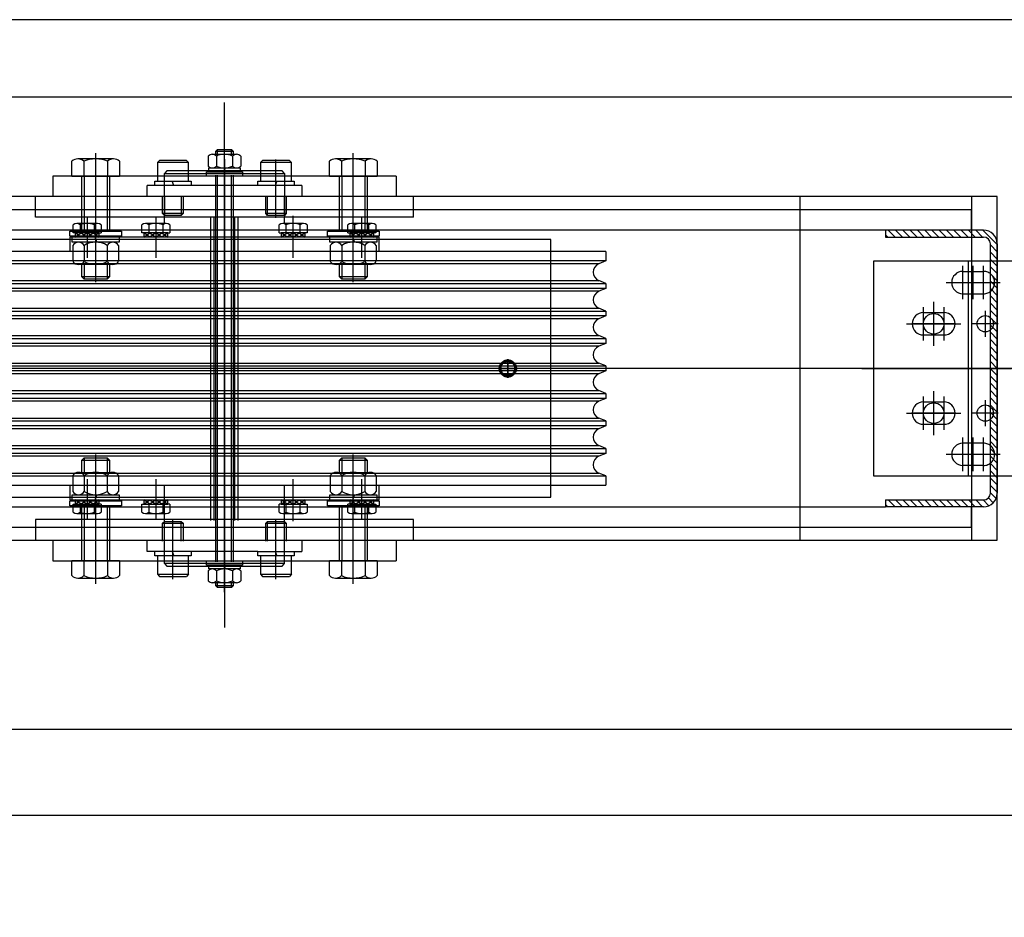
# Model space of a CAD drawing. Units: millimetres. Extents: x -27.3 to 21.4, y -49.6 to 7.6.
# Drawn here: x -4.2 to -3.6, y -5.5 to -5 of the extents above; entities that cross this region are included whole.
import ezdxf

# ---------------------------------------------------------------- set-up
doc = ezdxf.new("R2010")
doc.units = ezdxf.units.MM
for name, pattern in [('DASH_CENTER', [14, 11, -1, 1, -1]), ('DASHED', [15, 7, -8]), ('DOT_CENTER', [14, 12, -1, 0, -1]), ('PHANTOM', [13, 10, -1, 0, -1, 0, -1])]:
    doc.linetypes.add(name, pattern=pattern)
for name, color, linetype in [('0-proy', 110, 'Continuous'), ('1', 7, 'Continuous'), ('A-SEC-MUROS', 1, 'Continuous')]:
    doc.layers.add(name, color=color, linetype=linetype)

# ---------------------------------------------------------------- blocks, each defined once
blk = doc.blocks.new('2116_01__16', base_point=(2491.28, 2979.75))
at = {"layer": '1', "color": 2, "linetype": 'DOT_CENTER'}
for p, q in [((2609.28, 3108.86), (2609.28, 3021.88)), ((2583.28, 3082.85), (2583.28, 3051.35)), ((2635.28, 3082.85), (2635.28, 3051.35)), ((2573.53, 3073.1), (2593.03, 3073.1)), ((2625.53, 3073.1), (2645.03, 3073.1)), ((2573.53, 3067.1), (2593.03, 3067.1)), ((2625.53, 3067.1), (2645.03, 3067.1)), ((2559.28, 3028.35), (2559.28, 3059.85)), ((2573.53, 3061.1), (2593.03, 3061.1)), ((2625.53, 3061.1), (2645.03, 3061.1)), ((2659.28, 3059.85), (2659.28, 3028.35)), ((2549.53, 3050.1), (2569.03, 3050.1)), ((2583.28, 3029.5), (2583.28, 3044.7)), ((2635.28, 3029.5), (2635.28, 3044.7)), ((2649.53, 3050.1), (2669.03, 3050.1)), ((2549.53, 3044.1), (2569.03, 3044.1)), ((2649.53, 3044.1), (2669.03, 3044.1)), ((2549.53, 3038.1), (2569.03, 3038.1)), ((2590.88, 3037.1), (2575.68, 3037.1)), ((2642.88, 3037.1), (2627.68, 3037.1)), ((2649.53, 3038.1), (2669.03, 3038.1))]:
    blk.add_line(p, q, dxfattribs=at)
at = {"layer": '1', "color": 7, "linetype": 'Continuous'}
for p, q in [((2546.78, 3102.1), (2546.78, 3047.1)), ((2671.78, 3102.1), (2546.78, 3102.1)), ((2671.78, 3047.1), (2671.78, 3102.1)), ((2576.78, 3073.1), (2576.78, 3061.1)), ((2589.78, 3073.1), (2589.78, 3061.1)), ((2628.78, 3073.1), (2628.78, 3061.1)), ((2641.78, 3073.1), (2641.78, 3061.1)), ((2671.78, 3047.1), (2546.78, 3047.1)), ((2546.78, 3047.1), (2546.78, 3017.1)), ((2552.78, 3047.1), (2552.78, 3050.1)), ((2565.78, 3047.1), (2565.78, 3050.1)), ((2652.78, 3050.1), (2652.78, 3047.1)), ((2665.78, 3050.1), (2665.78, 3047.1)), ((2671.78, 3017.1), (2671.78, 3047.1)), ((2546.78, 3017.1), (2546.78, 3012.1)), ((2671.78, 3012.1), (2671.78, 3017.1)), ((2546.78, 3012.1), (2671.78, 3012.1))]:
    blk.add_line(p, q, dxfattribs=at)
at = {"layer": '1', "color": 2, "linetype": 'DASHED'}
for p, q in [((2552.78, 3038.1), (2552.78, 3047.1)), ((2565.78, 3038.1), (2565.78, 3047.1)), ((2652.78, 3047.1), (2652.78, 3038.1)), ((2665.78, 3047.1), (2665.78, 3038.1)), ((2671.78, 3017.1), (2546.78, 3017.1))]:
    blk.add_line(p, q, dxfattribs=at)
at = {"layer": '1', "color": 7, "linetype": 'Continuous'}
for centre in [(2583.28, 3037.1), (2635.28, 3037.1)]:
    blk.add_circle(centre, 4.75, dxfattribs=at)
for centre, start, end in [((2583.28, 3073.1), 90, 180), ((2583.28, 3073.1), 0, 90), ((2635.28, 3073.1), 0, 180), ((2559.28, 3050.1), 0, 180), ((2583.28, 3061.1), 180, -90), ((2583.28, 3061.1), -90, 0), ((2635.28, 3061.1), 180, 0), ((2659.28, 3050.1), 0, 180)]:
    blk.add_arc(centre, 6.5, start, end, dxfattribs=at)
at = {"layer": '1', "color": 2, "linetype": 'DASHED'}
for centre in [(2559.28, 3038.1), (2659.28, 3038.1)]:
    blk.add_arc(centre, 6.5, 180, 0, dxfattribs=at)
blk = doc.blocks.new('polea', base_point=(2731.08, 3253.55))
at = {"layer": '1', "color": 2, "linetype": 'DOT_CENTER'}
for p, q in [((2609.28, 3253.55), (2609.28, 3707.78)), ((2544.88, 3560.1), (2521.48, 3560.1)), ((2697.08, 3560.1), (2673.69, 3560.1)), ((2544.88, 3520.1), (2521.48, 3520.1)), ((2697.08, 3520.1), (2673.69, 3520.1)), ((2486.63, 3510.1), (2521.53, 3510.1)), ((2731.08, 3480.1), (2488.23, 3480.1)), ((2486.63, 3450.1), (2521.53, 3450.1)), ((2697.03, 3450.1), (2730.94, 3450.1)), ((2520.48, 3440.1), (2544.88, 3440.1)), ((2673.69, 3440.1), (2698.08, 3440.1)), ((2521.48, 3400.1), (2544.88, 3400.1)), ((2673.69, 3400.1), (2697.08, 3400.1))]:
    blk.add_line(p, q, dxfattribs=at)
at = {"layer": '1', "color": 7, "linetype": 'Continuous'}
for p, q in [((2541.28, 3702.1), (2546.72, 3702.1)), ((2541.28, 3702.1), (2541.28, 3515.1)), ((2546.72, 3702.1), (2546.72, 3480.1)), ((2548.39, 3698.07), (2546.72, 3702.1)), ((2558.18, 3698.07), (2559.85, 3702.1)), ((2559.85, 3480.1), (2559.85, 3702.1)), ((2559.85, 3702.1), (2562.72, 3702.1)), ((2562.72, 3702.1), (2562.72, 3480.1)), ((2564.39, 3698.07), (2562.72, 3702.1)), ((2574.18, 3698.07), (2575.85, 3702.1)), ((2575.85, 3480.1), (2575.85, 3702.1)), ((2575.85, 3702.1), (2578.72, 3702.1)), ((2578.72, 3702.1), (2578.72, 3480.1)), ((2580.39, 3698.07), (2578.72, 3702.1)), ((2590.18, 3698.07), (2591.85, 3702.1)), ((2591.85, 3480.1), (2591.85, 3702.1)), ((2591.85, 3702.1), (2594.72, 3702.1)), ((2594.72, 3702.1), (2594.72, 3480.1)), ((2596.39, 3698.07), (2594.72, 3702.1)), ((2606.18, 3698.07), (2607.85, 3702.1)), ((2607.85, 3480.1), (2607.85, 3702.1)), ((2607.85, 3702.1), (2610.72, 3702.1)), ((2610.72, 3702.1), (2610.72, 3480.1)), ((2612.39, 3698.07), (2610.72, 3702.1)), ((2622.18, 3698.07), (2623.85, 3702.1)), ((2623.85, 3480.1), (2623.85, 3702.1)), ((2623.85, 3702.1), (2626.72, 3702.1)), ((2626.72, 3702.1), (2626.72, 3480.1)), ((2628.39, 3698.07), (2626.72, 3702.1)), ((2638.18, 3698.07), (2639.85, 3702.1)), ((2639.85, 3480.1), (2639.85, 3702.1)), ((2639.85, 3702.1), (2642.72, 3702.1)), ((2642.72, 3702.1), (2642.72, 3480.1)), ((2644.39, 3698.07), (2642.72, 3702.1)), ((2654.18, 3698.07), (2655.85, 3702.1)), ((2655.85, 3480.1), (2655.85, 3702.1)), ((2655.85, 3702.1), (2658.72, 3702.1)), ((2658.72, 3702.1), (2658.72, 3480.1)), ((2660.39, 3698.07), (2658.72, 3702.1)), ((2670.18, 3698.07), (2671.85, 3702.1)), ((2671.85, 3480.1), (2671.85, 3702.1)), ((2671.85, 3702.1), (2677.28, 3702.1)), ((2677.28, 3570.1), (2677.28, 3702.1)), ((2548.39, 3698.07), (2548.39, 3480.1)), ((2558.18, 3480.1), (2558.18, 3698.07)), ((2564.39, 3698.07), (2564.39, 3480.1)), ((2574.18, 3480.1), (2574.18, 3698.07)), ((2580.39, 3698.07), (2580.39, 3480.1)), ((2590.18, 3480.1), (2590.18, 3698.07)), ((2596.39, 3698.07), (2596.39, 3480.1)), ((2606.18, 3480.1), (2606.18, 3698.07)), ((2612.39, 3698.07), (2612.39, 3480.1)), ((2622.18, 3480.1), (2622.18, 3698.07)), ((2628.39, 3698.07), (2628.39, 3480.1)), ((2638.18, 3480.1), (2638.18, 3698.07)), ((2644.39, 3698.07), (2644.39, 3480.1)), ((2654.18, 3480.1), (2654.18, 3698.07)), ((2660.39, 3698.07), (2660.39, 3480.1)), ((2670.18, 3480.1), (2670.18, 3698.07)), ((2525.67, 3568.2), (2530.38, 3568.2)), ((2530.38, 3568.2), (2530.38, 3567.1)), ((2530.38, 3567.1), (2530.38, 3553.1)), ((2530.38, 3563.6), (2532.78, 3567.1)), ((2532.78, 3567.1), (2530.38, 3567.1)), ((2530.38, 3567.1), (2532.78, 3563.6)), ((2541.28, 3570.1), (2532.78, 3570.1)), ((2532.78, 3570.1), (2532.78, 3390.1)), ((2677.28, 3480.1), (2677.28, 3570.1)), ((2685.78, 3570.1), (2677.28, 3570.1)), ((2685.78, 3390.1), (2685.78, 3570.1)), ((2685.78, 3567.1), (2688.18, 3563.6)), ((2688.18, 3567.1), (2685.78, 3567.1)), ((2685.78, 3563.6), (2688.18, 3567.1)), ((2688.18, 3567.1), (2688.18, 3568.2)), ((2688.18, 3568.2), (2692.9, 3568.2)), ((2688.18, 3553.1), (2688.18, 3567.1)), ((2524.88, 3566.17), (2524.88, 3554.02)), ((2530.38, 3564.15), (2525.67, 3564.15)), ((2532.78, 3560.1), (2530.38, 3563.6)), ((2532.78, 3563.6), (2530.38, 3560.1)), ((2688.18, 3563.6), (2685.78, 3560.1)), ((2688.18, 3560.1), (2685.78, 3563.6)), ((2692.9, 3564.15), (2688.18, 3564.15)), ((2693.68, 3554.02), (2693.68, 3566.17)), ((2530.38, 3556.05), (2525.67, 3556.05)), ((2530.38, 3556.6), (2532.78, 3560.1)), ((2530.38, 3560.1), (2532.78, 3556.6)), ((2532.78, 3553.1), (2530.38, 3556.6)), ((2532.78, 3556.6), (2530.38, 3553.1)), ((2685.78, 3560.1), (2688.18, 3556.6)), ((2685.78, 3556.6), (2688.18, 3560.1)), ((2688.18, 3556.6), (2685.78, 3553.1)), ((2688.18, 3553.1), (2685.78, 3556.6)), ((2692.9, 3556.05), (2688.18, 3556.05)), ((2530.38, 3552), (2525.67, 3552)), ((2530.38, 3552), (2530.38, 3553.1)), ((2530.38, 3553.1), (2532.78, 3553.1)), ((2685.78, 3553.1), (2688.18, 3553.1)), ((2688.18, 3553.1), (2688.18, 3552)), ((2692.9, 3552), (2688.18, 3552)), ((2524.88, 3526.17), (2524.88, 3514.02)), ((2525.67, 3528.2), (2530.38, 3528.2)), ((2530.38, 3528.2), (2530.38, 3527.1)), ((2530.38, 3527.1), (2530.38, 3513.1)), ((2530.38, 3523.6), (2532.78, 3527.1)), ((2532.78, 3527.1), (2530.38, 3527.1)), ((2530.38, 3527.1), (2532.78, 3523.6)), ((2685.78, 3527.1), (2688.18, 3523.6)), ((2688.18, 3527.1), (2685.78, 3527.1)), ((2685.78, 3523.6), (2688.18, 3527.1)), ((2688.18, 3527.1), (2688.18, 3528.2)), ((2688.18, 3528.2), (2692.9, 3528.2)), ((2688.18, 3513.1), (2688.18, 3527.1)), ((2693.68, 3515.1), (2693.68, 3526.17)), ((2500.28, 3520.65), (2502.78, 3520.65)), ((2500.28, 3509.6), (2500.28, 3520.65)), ((2502.78, 3525.1), (2508.78, 3525.1)), ((2502.78, 3460.65), (2502.78, 3525.1)), ((2530.38, 3524.15), (2525.67, 3524.15)), ((2532.78, 3520.1), (2530.38, 3523.6)), ((2532.78, 3523.6), (2530.38, 3520.1)), ((2688.18, 3523.6), (2685.78, 3520.1)), ((2688.18, 3520.1), (2685.78, 3523.6)), ((2692.9, 3524.15), (2688.18, 3524.15)), ((2709.78, 3525.1), (2715.78, 3525.1)), ((2715.78, 3435.1), (2715.78, 3525.1)), ((2715.78, 3520.65), (2718.28, 3520.65)), ((2718.28, 3520.65), (2718.28, 3510.6)), ((2489.48, 3519.1), (2488.28, 3517.9)), ((2488.28, 3517.9), (2488.28, 3502.3)), ((2489.48, 3519.1), (2489.48, 3501.1)), ((2500.28, 3519.1), (2489.48, 3519.1)), ((2520.78, 3515.1), (2524.88, 3515.1)), ((2530.38, 3516.05), (2525.67, 3516.05)), ((2530.38, 3516.6), (2532.78, 3520.1)), ((2530.38, 3520.1), (2532.78, 3516.6)), ((2532.78, 3513.1), (2530.38, 3516.6)), ((2532.78, 3516.6), (2530.38, 3513.1)), ((2541.28, 3515.1), (2541.28, 3480.1)), ((2685.78, 3520.1), (2688.18, 3516.6)), ((2685.78, 3516.6), (2688.18, 3520.1)), ((2688.18, 3516.6), (2685.78, 3513.1)), ((2688.18, 3513.1), (2685.78, 3516.6)), ((2692.9, 3516.05), (2688.18, 3516.05)), ((2693.68, 3514.02), (2693.68, 3515.1)), ((2729.08, 3519.1), (2718.28, 3519.1)), ((2730.28, 3517.9), (2729.08, 3519.1)), ((2729.08, 3501.1), (2729.08, 3519.1)), ((2730.28, 3502.3), (2730.28, 3517.9)), ((2502.78, 3510.6), (2500.28, 3509.6)), ((2500.28, 3499.55), (2500.28, 3509.6)), ((2530.38, 3512), (2525.67, 3512)), ((2530.38, 3512), (2530.38, 3513.1)), ((2530.38, 3513.1), (2532.78, 3513.1)), ((2685.78, 3513.1), (2688.18, 3513.1)), ((2688.18, 3513.1), (2688.18, 3512)), ((2692.9, 3512), (2688.18, 3512)), ((2715.78, 3509.6), (2718.28, 3510.6)), ((2718.28, 3510.6), (2718.28, 3499.55)), ((2699.42, 3504.1), (2698.28, 3505.23)), ((2489.48, 3501.1), (2488.28, 3502.3)), ((2489.48, 3501.1), (2500.28, 3501.1)), ((2494.28, 3501.1), (2494.28, 3459.1)), ((2495.78, 3459.1), (2495.78, 3501.1)), ((2502.78, 3499.55), (2500.28, 3499.55)), ((2718.28, 3499.55), (2715.78, 3499.55)), ((2718.28, 3501.1), (2729.08, 3501.1)), ((2722.78, 3501.1), (2722.78, 3459.1)), ((2724.28, 3459.1), (2724.28, 3501.1)), ((2729.08, 3501.1), (2730.28, 3502.3)), ((2541.28, 3480.1), (2541.28, 3445.1)), ((2546.72, 3480.1), (2546.72, 3258.1)), ((2548.39, 3480.1), (2548.39, 3262.12)), ((2558.18, 3262.12), (2558.18, 3480.1)), ((2559.85, 3258.1), (2559.85, 3480.1)), ((2562.72, 3480.1), (2562.72, 3258.1)), ((2564.39, 3480.1), (2564.39, 3262.12)), ((2574.18, 3262.12), (2574.18, 3480.1)), ((2575.85, 3258.1), (2575.85, 3480.1)), ((2578.72, 3480.1), (2578.72, 3258.1)), ((2580.39, 3480.1), (2580.39, 3262.12)), ((2590.18, 3262.12), (2590.18, 3480.1)), ((2591.85, 3258.1), (2591.85, 3480.1)), ((2594.72, 3480.1), (2594.72, 3258.1)), ((2596.39, 3480.1), (2596.39, 3262.12)), ((2606.18, 3262.12), (2606.18, 3480.1)), ((2607.85, 3258.1), (2607.85, 3480.1)), ((2610.72, 3480.1), (2610.72, 3258.1)), ((2612.39, 3480.1), (2612.39, 3262.12)), ((2622.18, 3262.12), (2622.18, 3480.1)), ((2623.85, 3258.1), (2623.85, 3480.1)), ((2626.72, 3480.1), (2626.72, 3258.1)), ((2628.39, 3480.1), (2628.39, 3262.12)), ((2638.18, 3262.12), (2638.18, 3480.1)), ((2639.85, 3258.1), (2639.85, 3480.1)), ((2642.72, 3480.1), (2642.72, 3258.1)), ((2644.39, 3480.1), (2644.39, 3262.12)), ((2654.18, 3262.12), (2654.18, 3480.1)), ((2655.85, 3258.1), (2655.85, 3480.1)), ((2658.72, 3480.1), (2658.72, 3258.1)), ((2660.39, 3480.1), (2660.39, 3262.12)), ((2670.18, 3262.12), (2670.18, 3480.1)), ((2671.85, 3258.1), (2671.85, 3480.1)), ((2677.28, 3390.1), (2677.28, 3480.1)), ((2502.78, 3461.15), (2502.78, 3465.6)), ((2489.48, 3459.1), (2488.28, 3457.9)), ((2488.28, 3457.9), (2488.28, 3442.3)), ((2500.28, 3459.1), (2489.48, 3459.1)), ((2489.48, 3459.1), (2489.48, 3441.1)), ((2500.28, 3449.6), (2500.28, 3460.65)), ((2500.28, 3460.65), (2502.78, 3460.65)), ((2502.78, 3460.65), (2502.78, 3461.15)), ((2502.78, 3460.65), (2502.78, 3435.1)), ((2715.78, 3460.65), (2718.28, 3460.65)), ((2718.28, 3460.65), (2718.28, 3449.6)), ((2729.08, 3459.1), (2718.28, 3459.1)), ((2729.08, 3441.1), (2729.08, 3459.1)), ((2730.28, 3457.9), (2729.08, 3459.1)), ((2730.28, 3442.3), (2730.28, 3457.9)), ((2698.28, 3454.96), (2699.42, 3456.1)), ((2502.78, 3450.6), (2500.28, 3449.6)), ((2500.28, 3439.55), (2500.28, 3449.6)), ((2524.88, 3446.17), (2524.88, 3434.02)), ((2525.67, 3448.2), (2530.38, 3448.2)), ((2530.38, 3447.1), (2530.38, 3448.2)), ((2530.38, 3447.1), (2530.38, 3433.1)), ((2532.78, 3447.1), (2530.38, 3447.1)), ((2530.38, 3443.6), (2532.78, 3447.1)), ((2530.38, 3447.1), (2532.78, 3443.6)), ((2688.18, 3447.1), (2685.78, 3447.1)), ((2685.78, 3447.1), (2688.18, 3443.6)), ((2685.78, 3443.6), (2688.18, 3447.1)), ((2688.18, 3448.2), (2688.18, 3447.1)), ((2688.18, 3448.2), (2692.9, 3448.2)), ((2688.18, 3433.1), (2688.18, 3447.1)), ((2693.68, 3445.1), (2693.68, 3446.17)), ((2718.28, 3449.6), (2715.78, 3450.6)), ((2718.28, 3449.6), (2718.28, 3439.55)), ((2489.48, 3441.1), (2488.28, 3442.3)), ((2489.48, 3441.1), (2500.28, 3441.1)), ((2520.78, 3445.1), (2524.88, 3445.1)), ((2525.67, 3444.15), (2530.38, 3444.15)), ((2532.78, 3440.1), (2530.38, 3443.6)), ((2532.78, 3443.6), (2530.38, 3440.1)), ((2541.28, 3445.1), (2541.28, 3258.1)), ((2688.18, 3443.6), (2685.78, 3440.1)), ((2688.18, 3440.1), (2685.78, 3443.6)), ((2688.18, 3444.15), (2692.9, 3444.15)), ((2693.68, 3434.02), (2693.68, 3445.1)), ((2718.28, 3441.1), (2729.08, 3441.1)), ((2729.08, 3441.1), (2730.28, 3442.3)), ((2502.78, 3439.55), (2500.28, 3439.55)), ((2508.78, 3435.1), (2502.78, 3435.1)), ((2525.67, 3436.05), (2530.38, 3436.05)), ((2530.38, 3436.6), (2532.78, 3440.1)), ((2530.38, 3440.1), (2532.78, 3436.6)), ((2532.78, 3433.1), (2530.38, 3436.6)), ((2532.78, 3436.6), (2530.38, 3433.1)), ((2685.78, 3440.1), (2688.18, 3436.6)), ((2685.78, 3436.6), (2688.18, 3440.1)), ((2688.18, 3436.6), (2685.78, 3433.1)), ((2688.18, 3433.1), (2685.78, 3436.6)), ((2688.18, 3436.05), (2692.9, 3436.05)), ((2715.78, 3435.1), (2709.78, 3435.1)), ((2718.28, 3439.55), (2715.78, 3439.55)), ((2530.38, 3432), (2525.67, 3432)), ((2530.38, 3433.1), (2530.38, 3432)), ((2530.38, 3433.1), (2532.78, 3433.1)), ((2685.78, 3433.1), (2688.18, 3433.1)), ((2688.18, 3432), (2688.18, 3433.1)), ((2692.9, 3432), (2688.18, 3432)), ((2524.88, 3406.17), (2524.88, 3394.02)), ((2525.67, 3408.2), (2530.38, 3408.2)), ((2530.38, 3407.1), (2530.38, 3408.2)), ((2530.38, 3407.1), (2530.38, 3393.1)), ((2532.78, 3407.1), (2530.38, 3407.1)), ((2530.38, 3403.6), (2532.78, 3407.1)), ((2530.38, 3407.1), (2532.78, 3403.6)), ((2688.18, 3407.1), (2685.78, 3407.1)), ((2685.78, 3407.1), (2688.18, 3403.6)), ((2685.78, 3403.6), (2688.18, 3407.1)), ((2688.18, 3408.2), (2688.18, 3407.1)), ((2688.18, 3408.2), (2692.9, 3408.2)), ((2688.18, 3393.1), (2688.18, 3407.1)), ((2693.68, 3394.02), (2693.68, 3406.17)), ((2525.67, 3404.15), (2530.38, 3404.15)), ((2532.78, 3400.1), (2530.38, 3403.6)), ((2532.78, 3403.6), (2530.38, 3400.1)), ((2530.38, 3396.6), (2532.78, 3400.1)), ((2530.38, 3400.1), (2532.78, 3396.6)), ((2688.18, 3403.6), (2685.78, 3400.1)), ((2688.18, 3400.1), (2685.78, 3403.6)), ((2685.78, 3400.1), (2688.18, 3396.6)), ((2685.78, 3396.6), (2688.18, 3400.1)), ((2688.18, 3404.15), (2692.9, 3404.15)), ((2525.67, 3396.05), (2530.38, 3396.05)), ((2532.78, 3393.1), (2530.38, 3396.6)), ((2532.78, 3396.6), (2530.38, 3393.1)), ((2688.18, 3396.6), (2685.78, 3393.1)), ((2688.18, 3393.1), (2685.78, 3396.6)), ((2688.18, 3396.05), (2692.9, 3396.05)), ((2530.38, 3392), (2525.67, 3392)), ((2530.38, 3393.1), (2530.38, 3392)), ((2530.38, 3393.1), (2532.78, 3393.1)), ((2532.78, 3390.1), (2541.28, 3390.1)), ((2677.28, 3258.1), (2677.28, 3390.1)), ((2677.28, 3390.1), (2685.78, 3390.1)), ((2685.78, 3393.1), (2688.18, 3393.1)), ((2688.18, 3392), (2688.18, 3393.1)), ((2692.9, 3392), (2688.18, 3392)), ((2546.72, 3258.1), (2541.28, 3258.1)), ((2546.72, 3258.1), (2548.39, 3262.12)), ((2559.85, 3258.1), (2558.18, 3262.12)), ((2562.72, 3258.1), (2559.85, 3258.1)), ((2562.72, 3258.1), (2564.39, 3262.12)), ((2575.85, 3258.1), (2574.18, 3262.12)), ((2578.72, 3258.1), (2575.85, 3258.1)), ((2578.72, 3258.1), (2580.39, 3262.12)), ((2591.85, 3258.1), (2590.18, 3262.12)), ((2594.72, 3258.1), (2591.85, 3258.1)), ((2594.72, 3258.1), (2596.39, 3262.12)), ((2607.85, 3258.1), (2606.18, 3262.12)), ((2610.72, 3258.1), (2607.85, 3258.1)), ((2610.72, 3258.1), (2612.39, 3262.12)), ((2623.85, 3258.1), (2622.18, 3262.12)), ((2626.72, 3258.1), (2623.85, 3258.1)), ((2626.72, 3258.1), (2628.39, 3262.12)), ((2639.85, 3258.1), (2638.18, 3262.12)), ((2642.72, 3258.1), (2639.85, 3258.1)), ((2642.72, 3258.1), (2644.39, 3262.12)), ((2655.85, 3258.1), (2654.18, 3262.12)), ((2658.72, 3258.1), (2655.85, 3258.1)), ((2658.72, 3258.1), (2660.39, 3262.12)), ((2671.85, 3258.1), (2670.18, 3262.12)), ((2677.28, 3258.1), (2671.85, 3258.1))]:
    blk.add_line(p, q, dxfattribs=at)
at = {"layer": '1', "color": 2, "linetype": 'DASHED'}
for p, q in [((2495.78, 3515.1), (2494.28, 3513.6)), ((2495.78, 3501.1), (2495.78, 3515.1)), ((2495.78, 3515.1), (2541.28, 3515.1)), ((2508.78, 3514.96), (2520.28, 3514.96)), ((2693.68, 3515.1), (2697.78, 3515.1)), ((2697.78, 3515.1), (2722.78, 3515.1)), ((2709.78, 3514.96), (2698.28, 3514.96)), ((2724.28, 3513.6), (2722.78, 3515.1)), ((2722.78, 3515.1), (2722.78, 3501.1)), ((2494.28, 3513.6), (2494.28, 3501.1)), ((2724.28, 3501.1), (2724.28, 3513.6)), ((2508.78, 3505.23), (2520.28, 3505.23)), ((2709.78, 3505.23), (2698.28, 3505.23)), ((2494.28, 3459.1), (2494.28, 3446.6)), ((2495.78, 3445.1), (2495.78, 3459.1)), ((2722.78, 3459.1), (2722.78, 3445.1)), ((2724.28, 3446.6), (2724.28, 3459.1)), ((2508.78, 3454.96), (2520.28, 3454.96)), ((2698.28, 3454.96), (2709.78, 3454.96)), ((2494.28, 3446.6), (2495.78, 3445.1)), ((2722.78, 3445.1), (2724.28, 3446.6)), ((2495.78, 3445.1), (2541.28, 3445.1)), ((2508.78, 3445.23), (2520.28, 3445.23)), ((2693.68, 3445.1), (2697.78, 3445.1)), ((2722.78, 3445.1), (2697.78, 3445.1)), ((2698.28, 3445.23), (2709.78, 3445.23))]:
    blk.add_line(p, q, dxfattribs=at)
at = {"layer": '1', "color": 7, "linetype": 'DASHED'}
for p, q in [((2508.78, 3516.1), (2519.15, 3516.1)), ((2519.15, 3516.1), (2519.15, 3504.1)), ((2519.15, 3516.1), (2520.28, 3514.96)), ((2520.28, 3514.96), (2520.28, 3505.23)), ((2698.28, 3514.96), (2699.42, 3516.1)), ((2698.28, 3505.23), (2698.28, 3514.96)), ((2699.42, 3516.1), (2709.78, 3516.1)), ((2699.42, 3504.1), (2699.42, 3516.1)), ((2519.15, 3504.1), (2508.78, 3504.1)), ((2520.28, 3505.23), (2519.15, 3504.1)), ((2709.78, 3504.1), (2699.42, 3504.1)), ((2508.78, 3456.1), (2519.15, 3456.1)), ((2519.15, 3456.1), (2520.28, 3454.96)), ((2519.15, 3456.1), (2519.15, 3444.1)), ((2520.28, 3454.96), (2520.28, 3445.23)), ((2698.28, 3445.23), (2698.28, 3454.96)), ((2699.42, 3456.1), (2709.78, 3456.1)), ((2699.42, 3444.1), (2699.42, 3456.1)), ((2519.15, 3444.1), (2508.78, 3444.1)), ((2520.28, 3445.23), (2519.15, 3444.1)), ((2699.42, 3444.1), (2698.28, 3445.23)), ((2709.78, 3444.1), (2699.42, 3444.1))]:
    blk.add_line(p, q, dxfattribs=at)
at = {"layer": '1', "color": 7, "linetype": 'Continuous'}
for centre, radius, start, end in [((2553.28, 3700.1), 5.3, -157.5, -22.5), ((2569.28, 3700.1), 5.3, -157.5, -22.5), ((2585.28, 3700.1), 5.3, -157.5, -22.5), ((2601.28, 3700.1), 5.3, -157.5, -22.5), ((2617.28, 3700.1), 5.3, -157.5, -22.5), ((2633.28, 3700.1), 5.3, -157.5, -22.5), ((2649.28, 3700.1), 5.3, -157.5, -22.5), ((2665.28, 3700.1), 5.3, -157.5, -22.5), ((2527.88, 3566.17), 3, 137.58679, -137.58679), ((2690.68, 3566.17), 3, -42.41321, 42.41321), ((2535.71, 3560.1), 10.83, 158.04161, -158.04161), ((2682.85, 3560.1), 10.83, -21.95839, 21.95839), ((2527.88, 3554.02), 3, 137.58679, -137.58679), ((2690.68, 3554.02), 3, -42.41321, 42.41321), ((2527.88, 3526.17), 3, 137.58679, -137.58679), ((2690.68, 3526.17), 3, -42.41321, 42.41321), ((2535.71, 3520.1), 10.83, 158.04161, -158.04161), ((2682.85, 3520.1), 10.83, -21.95839, 21.95839), ((2527.88, 3514.02), 3, 137.58679, -137.58679), ((2690.68, 3514.02), 3, -42.41321, 42.41321), ((2527.88, 3446.17), 3, 137.58679, -137.58679), ((2690.68, 3446.17), 3, -42.41321, 42.41321), ((2535.71, 3440.1), 10.83, 158.04161, -158.04161), ((2682.85, 3440.1), 10.83, -21.95839, 21.95839), ((2527.88, 3434.02), 3, 137.58679, -137.58679), ((2690.68, 3434.02), 3, -42.41321, 42.41321), ((2527.88, 3406.17), 3, 137.58679, -137.58679), ((2690.68, 3406.17), 3, -42.41321, 42.41321), ((2535.71, 3400.1), 10.83, 158.04161, -158.04161), ((2682.85, 3400.1), 10.83, -21.95839, 21.95839), ((2527.88, 3394.02), 3, 137.58679, -137.58679), ((2690.68, 3394.02), 3, -42.41321, 42.41321), ((2553.28, 3260.1), 5.3, 22.5, 157.5), ((2569.28, 3260.1), 5.3, 22.5, 157.5), ((2585.28, 3260.1), 5.3, 22.5, 157.5), ((2601.28, 3260.1), 5.3, 22.5, 157.5), ((2617.28, 3260.1), 5.3, 22.5, 157.5), ((2633.28, 3260.1), 5.3, 22.5, 157.5), ((2649.28, 3260.1), 5.3, 22.5, 157.5), ((2665.28, 3260.1), 5.3, 22.5, 157.5)]:
    blk.add_arc(centre, radius, start, end, dxfattribs=at)
blk = doc.blocks.new('montacargas imibic tipo')
at = {"linetype": 'Continuous'}
h = blk.add_hatch(dxfattribs=at)
h.set_pattern_fill('_USER', color=256, scale=0.003, angle=135, pattern_type=0)
h.set_pattern_definition([(135, (4.9500955, -2.2092823), (-0.0021213203, -0.0021213203), [])])
edge = h.paths.add_edge_path()
edge.add_line((1.912, 0.3195), (1.855, 0.3195))
edge.add_line((1.855, 0.3195), (1.855, 0.3235))
edge.add_line((1.855, 0.3235), (1.912, 0.3235))
edge.add_arc((1.912, 0.3275), 0.004, 270, 360)
edge.add_line((1.916, 0.3275), (1.916, 0.4725))
edge.add_arc((1.912, 0.4725), 0.004, 0, 90)
edge.add_line((1.912, 0.4765), (1.855, 0.4765))
edge.add_line((1.855, 0.4765), (1.855, 0.4805))
edge.add_line((1.855, 0.4805), (1.912, 0.4805))
edge.add_arc((1.912, 0.4725), 0.008, 0, 90, ccw=False)
edge.add_line((1.92, 0.4725), (1.92, 0.3275))
edge.add_arc((1.912, 0.3275), 0.008, -90, 0, ccw=False)
at = {"linetype": 'DASHED'}
for p, q in [((1.999, 0.603), (0.941, 0.603)), ((1.46597, 0.5247), (1.46597, 0.5275)), ((1.47402, 0.5247), (1.47402, 0.5275)), ((1.387, 0.48), (1.387, 0.512)), ((1.3883, 0.512), (1.3883, 0.48)), ((1.4017, 0.512), (1.4017, 0.48)), ((1.403, 0.512), (1.403, 0.48)), ((1.465, 0.2875), (1.465, 0.5125)), ((1.46597, 0.2875), (1.46597, 0.5125)), ((1.47402, 0.2875), (1.47402, 0.5125)), ((1.475, 0.5125), (1.475, 0.2875)), ((1.537, 0.48), (1.537, 0.512)), ((1.5383, 0.512), (1.5383, 0.48)), ((1.5517, 0.512), (1.5517, 0.48)), ((1.553, 0.512), (1.553, 0.48)), ((1.36, 0.4925), (1.58, 0.4925)), ((1.464, 0.3115), (1.464, 0.4885)), ((1.476, 0.3115), (1.476, 0.4885)), ((1.805, 0.4925), (1.905, 0.4925)), ((1.66, 0.475), (1.28, 0.475)), ((1.66, 0.325), (1.66, 0.475)), ((1.3883, 0.4605), (1.3883, 0.452)), ((1.4017, 0.4605), (1.4017, 0.452)), ((1.5383, 0.4605), (1.5383, 0.452)), ((1.5517, 0.4605), (1.5517, 0.452)), ((1.3883, 0.348), (1.3883, 0.3395)), ((1.4017, 0.348), (1.4017, 0.3395)), ((1.5383, 0.348), (1.5383, 0.3395)), ((1.5517, 0.348), (1.5517, 0.3395)), ((1.28, 0.325), (1.66, 0.325)), ((1.387, 0.288), (1.387, 0.32)), ((1.3883, 0.32), (1.3883, 0.288)), ((1.4017, 0.32), (1.4017, 0.288)), ((1.403, 0.32), (1.403, 0.288)), ((1.537, 0.288), (1.537, 0.32)), ((1.5383, 0.32), (1.5383, 0.288)), ((1.5517, 0.32), (1.5517, 0.288)), ((1.553, 0.32), (1.553, 0.288)), ((1.58, 0.3075), (1.36, 0.3075)), ((1.905, 0.3075), (1.805, 0.3075)), ((1.46597, 0.2725), (1.46597, 0.2753)), ((1.47402, 0.2725), (1.47402, 0.2753))]:
    blk.add_line(p, q, dxfattribs=at)
at = {"linetype": 'Continuous'}
for p, q in [((1.999, 0.558), (0.941, 0.558)), ((1.465, 0.52652), (1.46597, 0.5275)), ((1.46597, 0.5275), (1.47402, 0.5275)), ((1.47402, 0.5275), (1.475, 0.52652)), ((1.40539, 0.522), (1.38461, 0.522)), ((1.46055, 0.52356), (1.46055, 0.51784)), ((1.46291, 0.5247), (1.47709, 0.5247)), ((1.465, 0.52652), (1.475, 0.52652)), ((1.465, 0.5247), (1.465, 0.52652)), ((1.46527, 0.52356), (1.46527, 0.51784)), ((1.47472, 0.52356), (1.47472, 0.51784)), ((1.475, 0.52652), (1.475, 0.5247)), ((1.47945, 0.52356), (1.47945, 0.51784)), ((1.55539, 0.522), (1.53461, 0.522)), ((1.38115, 0.512), (1.38115, 0.52057)), ((1.38807, 0.52057), (1.38807, 0.512)), ((1.40192, 0.52057), (1.40192, 0.512)), ((1.40885, 0.52057), (1.40885, 0.512)), ((1.46095, 0.5145), (1.46095, 0.5167)), ((1.46095, 0.5167), (1.46291, 0.5167)), ((1.46291, 0.5167), (1.47044, 0.5167)), ((1.46291, 0.5167), (1.47709, 0.5167)), ((1.47044, 0.5167), (1.46956, 0.5145)), ((1.47044, 0.5167), (1.47709, 0.5167)), ((1.47709, 0.5167), (1.47905, 0.5167)), ((1.47905, 0.5167), (1.47905, 0.5145)), ((1.53115, 0.512), (1.53115, 0.52057)), ((1.53807, 0.52057), (1.53807, 0.512)), ((1.55192, 0.52057), (1.55192, 0.512)), ((1.55885, 0.52057), (1.55885, 0.512)), ((1.57, 0.512), (1.37, 0.512)), ((1.37, 0.512), (1.37, 0.5)), ((1.38115, 0.512), (1.40885, 0.512)), ((1.4595, 0.5145), (1.4805, 0.5145)), ((1.4595, 0.5125), (1.4595, 0.5145)), ((1.4805, 0.5145), (1.4805, 0.5125)), ((1.53115, 0.512), (1.55885, 0.512)), ((1.57, 0.512), (1.57, 0.5)), ((1.57, 0.512), (1.57, 0.5)), ((1.36, 0.5), (1.02, 0.5)), ((1.37, 0.5), (1.36, 0.5)), ((1.36, 0.488), (1.36, 0.5)), ((1.57, 0.5), (1.37, 0.5)), ((1.58, 0.5), (1.57, 0.5)), ((1.58, 0.488), (1.58, 0.5)), ((1.805, 0.5), (1.58, 0.5)), ((1.805, 0.5), (1.805, 0.3)), ((1.905, 0.5), (1.805, 0.5)), ((1.92, 0.5), (1.905, 0.5)), ((1.905, 0.5), (1.905, 0.3)), ((1.92, 0.3), (1.92, 0.5)), ((1.135, 0.4925), (1.36, 0.4925)), ((1.58, 0.488), (1.36, 0.488)), ((1.462, 0.3115), (1.462, 0.4885)), ((1.478, 0.3115), (1.478, 0.4885)), ((1.58, 0.4925), (1.805, 0.4925)), ((1.905, 0.4805), (1.905, 0.4925)), ((1.855, 0.4805), (1.085, 0.4805)), ((1.38, 0.48), (1.41, 0.48)), ((1.38, 0.477), (1.38, 0.48)), ((1.41, 0.477), (1.38, 0.477)), ((1.3813, 0.4735), (1.3813, 0.477)), ((1.3943, 0.477), (1.3957, 0.4735)), ((1.4087, 0.477), (1.4087, 0.4735)), ((1.41, 0.48), (1.41, 0.477)), ((1.53, 0.48), (1.56, 0.48)), ((1.53, 0.477), (1.53, 0.48)), ((1.56, 0.477), (1.53, 0.477)), ((1.5313, 0.4735), (1.5313, 0.477)), ((1.5443, 0.477), (1.5457, 0.4735)), ((1.5587, 0.477), (1.5587, 0.4735)), ((1.56, 0.48), (1.56, 0.477)), ((1.912, 0.4805), (1.855, 0.4805)), ((1.855, 0.4805), (1.855, 0.4765)), ((1.855, 0.4765), (1.912, 0.4765)), ((1.3957, 0.4735), (1.3813, 0.4735)), ((1.38162, 0.47164), (1.38162, 0.46236)), ((1.38831, 0.47164), (1.38831, 0.46236)), ((1.4087, 0.4735), (1.3957, 0.4735)), ((1.40169, 0.47164), (1.40169, 0.46236)), ((1.40837, 0.47164), (1.40837, 0.46236)), ((1.5457, 0.4735), (1.5313, 0.4735)), ((1.53162, 0.47164), (1.53162, 0.46236)), ((1.53831, 0.47164), (1.53831, 0.46236)), ((1.5587, 0.4735), (1.5457, 0.4735)), ((1.55169, 0.47164), (1.55169, 0.46236)), ((1.55837, 0.47164), (1.55837, 0.46236)), ((1.916, 0.3275), (1.916, 0.4725)), ((1.92, 0.4725), (1.92, 0.3275)), ((1.40503, 0.4605), (1.38497, 0.4605)), ((1.387, 0.4533), (1.387, 0.4605)), ((1.403, 0.4605), (1.403, 0.4533)), ((1.55503, 0.4605), (1.53497, 0.4605)), ((1.537, 0.4533), (1.537, 0.4605)), ((1.553, 0.4605), (1.553, 0.4533)), ((1.403, 0.4533), (1.387, 0.4533)), ((1.3883, 0.452), (1.387, 0.4533)), ((1.403, 0.4533), (1.4017, 0.452)), ((1.553, 0.4533), (1.537, 0.4533)), ((1.5383, 0.452), (1.537, 0.4533)), ((1.553, 0.4533), (1.5517, 0.452)), ((1.4017, 0.452), (1.3883, 0.452)), ((1.5517, 0.452), (1.5383, 0.452)), ((1.387, 0.3467), (1.3883, 0.348)), ((1.387, 0.3395), (1.387, 0.3467)), ((1.387, 0.3467), (1.403, 0.3467)), ((1.3883, 0.348), (1.4017, 0.348)), ((1.4017, 0.348), (1.403, 0.3467)), ((1.403, 0.3467), (1.403, 0.3395)), ((1.537, 0.3467), (1.5383, 0.348)), ((1.537, 0.3395), (1.537, 0.3467)), ((1.537, 0.3467), (1.553, 0.3467)), ((1.5383, 0.348), (1.5517, 0.348)), ((1.5517, 0.348), (1.553, 0.3467)), ((1.553, 0.3467), (1.553, 0.3395)), ((1.38497, 0.3395), (1.40503, 0.3395)), ((1.53497, 0.3395), (1.55503, 0.3395)), ((1.38162, 0.33764), (1.38162, 0.32836)), ((1.38831, 0.33764), (1.38831, 0.32836)), ((1.40169, 0.33764), (1.40169, 0.32836)), ((1.40837, 0.33764), (1.40837, 0.32836)), ((1.53162, 0.33764), (1.53162, 0.32836)), ((1.53831, 0.33764), (1.53831, 0.32836)), ((1.55169, 0.33764), (1.55169, 0.32836)), ((1.55837, 0.33764), (1.55837, 0.32836)), ((1.38, 0.323), (1.41, 0.323)), ((1.38, 0.32), (1.38, 0.323)), ((1.3813, 0.323), (1.3813, 0.3265)), ((1.3813, 0.3265), (1.3957, 0.3265)), ((1.3957, 0.3265), (1.3943, 0.323)), ((1.3957, 0.3265), (1.4087, 0.3265)), ((1.4087, 0.3265), (1.4087, 0.323)), ((1.41, 0.323), (1.41, 0.32)), ((1.53, 0.323), (1.56, 0.323)), ((1.53, 0.32), (1.53, 0.323)), ((1.5313, 0.323), (1.5313, 0.3265)), ((1.5313, 0.3265), (1.5457, 0.3265)), ((1.5457, 0.3265), (1.5443, 0.323)), ((1.5457, 0.3265), (1.5587, 0.3265)), ((1.5587, 0.3265), (1.5587, 0.323)), ((1.56, 0.323), (1.56, 0.32)), ((1.855, 0.3235), (1.855, 0.3195)), ((1.855, 0.3235), (1.912, 0.3235)), ((1.085, 0.3195), (1.855, 0.3195)), ((1.41, 0.32), (1.38, 0.32)), ((1.56, 0.32), (1.53, 0.32)), ((1.912, 0.3195), (1.855, 0.3195)), ((1.905, 0.3075), (1.905, 0.3195)), ((1.36, 0.312), (1.36, 0.3)), ((1.58, 0.312), (1.36, 0.312)), ((1.58, 0.3), (1.58, 0.312)), ((1.36, 0.3075), (1.135, 0.3075)), ((1.805, 0.3075), (1.58, 0.3075)), ((1.02, 0.3), (1.36, 0.3)), ((1.36, 0.3), (1.37, 0.3)), ((1.37, 0.3), (1.37, 0.288)), ((1.37, 0.3), (1.57, 0.3)), ((1.57, 0.3), (1.57, 0.288)), ((1.57, 0.3), (1.58, 0.3)), ((1.58, 0.3), (1.805, 0.3)), ((1.805, 0.3), (1.905, 0.3)), ((1.905, 0.3), (1.92, 0.3)), ((1.37, 0.288), (1.57, 0.288)), ((1.38115, 0.27943), (1.38115, 0.288)), ((1.40885, 0.288), (1.38115, 0.288)), ((1.38807, 0.288), (1.38807, 0.27943)), ((1.40192, 0.288), (1.40192, 0.27943)), ((1.40885, 0.288), (1.40885, 0.27943)), ((1.4595, 0.2855), (1.4595, 0.2875)), ((1.4805, 0.2875), (1.4805, 0.2855)), ((1.53115, 0.27943), (1.53115, 0.288)), ((1.55885, 0.288), (1.53115, 0.288)), ((1.53807, 0.288), (1.53807, 0.27943)), ((1.55192, 0.288), (1.55192, 0.27943)), ((1.55885, 0.288), (1.55885, 0.27943)), ((1.4805, 0.2855), (1.4595, 0.2855)), ((1.46055, 0.28216), (1.46055, 0.27644)), ((1.46095, 0.2833), (1.46095, 0.2855)), ((1.46291, 0.2833), (1.46095, 0.2833)), ((1.47044, 0.2833), (1.46291, 0.2833)), ((1.47709, 0.2833), (1.46291, 0.2833)), ((1.46527, 0.28216), (1.46527, 0.27644)), ((1.46956, 0.2855), (1.47044, 0.2833)), ((1.47709, 0.2833), (1.47044, 0.2833)), ((1.47472, 0.28216), (1.47472, 0.27644)), ((1.47905, 0.2833), (1.47709, 0.2833)), ((1.47905, 0.2855), (1.47905, 0.2833)), ((1.47945, 0.28216), (1.47945, 0.27644)), ((1.38461, 0.278), (1.40539, 0.278)), ((1.47709, 0.2753), (1.46291, 0.2753)), ((1.465, 0.27347), (1.465, 0.2753)), ((1.475, 0.2753), (1.475, 0.27347)), ((1.53461, 0.278), (1.55539, 0.278)), ((1.46597, 0.2725), (1.465, 0.27347)), ((1.475, 0.27347), (1.465, 0.27347)), ((1.47402, 0.2725), (1.46597, 0.2725)), ((1.475, 0.27347), (1.47402, 0.2725))]:
    blk.add_line(p, q, dxfattribs=at)
at = {"linetype": 'DOT_CENTER'}
for p, q in [((1.47, 0.28692), (1.47, 0.55475)), ((1.47, 0.26979), (1.47, 0.53003)), ((1.395, 0.45014), (1.395, 0.52536)), ((1.545, 0.45014), (1.545, 0.52536)), ((1.47, 0.4967), (1.47, 0.24923)), ((2.004, 0.4), (1.31, 0.4)), ((1.631, 0.4), (1.63, 0.4)), ((1.395, 0.27464), (1.395, 0.34986)), ((1.545, 0.27464), (1.545, 0.34986))]:
    blk.add_line(p, q, dxfattribs=at)
at = {"linetype": 'DASH_CENTER'}
for p, q in [((1.883, 0.41325), (1.883, 0.43875)), ((1.89575, 0.426), (1.87025, 0.426)), ((1.883, 0.36125), (1.883, 0.38675)), ((1.89575, 0.374), (1.87025, 0.374))]:
    blk.add_line(p, q, dxfattribs=at)
at = {"linetype": 'PHANTOM'}
for p, q in [((1.635, 0.4055), (1.635, 0.3945)), ((1.635, 0.3945), (1.635, 0.4055)), ((1.6295, 0.4), (1.6405, 0.4)), ((1.6295, 0.4), (1.6405, 0.4))]:
    blk.add_line(p, q, dxfattribs=at)
for p, q in [((0.72, 0.19), (2.22, 0.19)), ((0.72, 0.14), (2.22, 0.14))]:
    blk.add_line(p, q)
at = {"linetype": 'Continuous'}
for centre in [(1.883, 0.426), (1.883, 0.374)]:
    blk.add_circle(centre, 0.006, dxfattribs=at)
at = {"linetype": 'DASHED'}
for radius in [0.005, 0.005, 0.0045, 0.004]:
    blk.add_circle((1.635, 0.4), radius, dxfattribs=at)
at = {"linetype": 'Continuous'}
for centre, radius, start, end in [((1.38461, 0.51709), 0.00491, 45.1595, 134.8405), ((1.395, 0.5045), 0.0175, 66.68771, 113.31229), ((1.40539, 0.51709), 0.00491, 45.1595, 134.8405), ((1.46291, 0.52169), 0.00301, 38.36934, 141.63066), ((1.47, 0.51436), 0.01034, 62.80551, 117.19449), ((1.47709, 0.52169), 0.00301, 38.36934, 141.63066), ((1.53461, 0.51709), 0.00491, 45.1595, 134.8405), ((1.545, 0.5045), 0.0175, 66.68771, 113.31229), ((1.55539, 0.51709), 0.00491, 45.1595, 134.8405), ((1.46291, 0.51971), 0.00301, 218.36934, 321.63066), ((1.47, 0.52704), 0.01034, 242.80551, 297.19449), ((1.47709, 0.51971), 0.00301, 218.36934, 321.63066), ((1.912, 0.4725), 0.008, 0, 90), ((1.912, 0.4725), 0.004, 0, 90), ((1.38497, 0.46956), 0.00394, 31.90378, 148.09622), ((1.395, 0.46053), 0.01297, 58.95967, 121.04033), ((1.40503, 0.46956), 0.00394, 31.90378, 148.09622), ((1.53497, 0.46956), 0.00394, 31.90378, 148.09622), ((1.545, 0.46053), 0.01297, 58.95967, 121.04033), ((1.55503, 0.46956), 0.00394, 31.90378, 148.09622), ((1.38497, 0.46444), 0.00394, 211.90378, 328.09622), ((1.395, 0.47347), 0.01297, 238.95967, 301.04033), ((1.40503, 0.46444), 0.00394, 211.90378, 328.09622), ((1.53497, 0.46444), 0.00394, 211.90378, 328.09622), ((1.545, 0.47347), 0.01297, 238.95967, 301.04033), ((1.55503, 0.46444), 0.00394, 211.90378, 328.09622), ((1.38497, 0.33556), 0.00394, 31.90378, 148.09622), ((1.395, 0.32653), 0.01297, 58.95967, 121.04033), ((1.40503, 0.33556), 0.00394, 31.90378, 148.09622), ((1.53497, 0.33556), 0.00394, 31.90378, 148.09622), ((1.545, 0.32653), 0.01297, 58.95967, 121.04033), ((1.55503, 0.33556), 0.00394, 31.90378, 148.09622), ((1.38497, 0.33044), 0.00394, 211.90378, 328.09622), ((1.395, 0.33947), 0.01297, 238.95967, 301.04033), ((1.40503, 0.33044), 0.00394, 211.90378, 328.09622), ((1.53497, 0.33044), 0.00394, 211.90378, 328.09622), ((1.545, 0.33947), 0.01297, 238.95967, 301.04033), ((1.55503, 0.33044), 0.00394, 211.90378, 328.09622), ((1.912, 0.3275), 0.008, 270, 0), ((1.912, 0.3275), 0.004, 270, 0), ((1.46291, 0.28029), 0.00301, 38.36934, 141.63066), ((1.47, 0.27296), 0.01034, 62.80551, 117.19449), ((1.47709, 0.28029), 0.00301, 38.36934, 141.63066), ((1.38461, 0.28291), 0.00491, 225.1595, 314.8405), ((1.395, 0.2955), 0.0175, 246.68771, 293.31229), ((1.40539, 0.28291), 0.00491, 225.1595, 314.8405), ((1.46291, 0.27831), 0.00301, 218.36934, 321.63066), ((1.47, 0.28564), 0.01034, 242.80551, 297.19449), ((1.47709, 0.27831), 0.00301, 218.36934, 321.63066), ((1.53461, 0.28291), 0.00491, 225.1595, 314.8405), ((1.545, 0.2955), 0.0175, 246.68771, 293.31229), ((1.55539, 0.28291), 0.00491, 225.1595, 314.8405)]:
    blk.add_arc(centre, radius, start, end, dxfattribs=at)
at = {"xscale": 0.000999999999990564, "yscale": 0.000999999999990564, "zscale": 0.000999999999990564, "rotation": 90}
for name, p in [('polea', (1.69655, 0.5218)), ('2116_01__16', (1.97035, 0.282))]:
    blk.add_blockref(name, p, dxfattribs=at)

msp = doc.modelspace()

# ---------------------------------------------------------------- linework, layer by layer
at = {"layer": 'A-SEC-MUROS'}
msp.add_lwpolyline([(-5.6531, -1.97463), (-3.48033, -1.97463), (-3.41843, -1.97463), (-3.0531, -1.97463), (-3.0531, -2.23371), (-3.2491, -2.23371), (-3.2491, -2.17498), (-3.2491, -2.17498), (-5.3031, -2.17498), (-5.3531, -2.17498), (-5.3531, -5.41871), (-5.3531, -5.41871), (-3.2491, -5.41871), (-3.2491, -5.12471), (-3.0531, -5.12471), (-3.0531, -5.41618), (-3.0531, -5.56872), (-5.35416, -5.56872)], dxfattribs=at)

# ---------------------------------------------------------------- block references
at = {"layer": '0-proy', "xscale": 0.98, "yscale": 0.98, "zscale": 0.98}
msp.add_blockref('montacargas imibic tipo', (-5.5031, -5.55591), dxfattribs=at)

doc.saveas('drawing.dxf')
